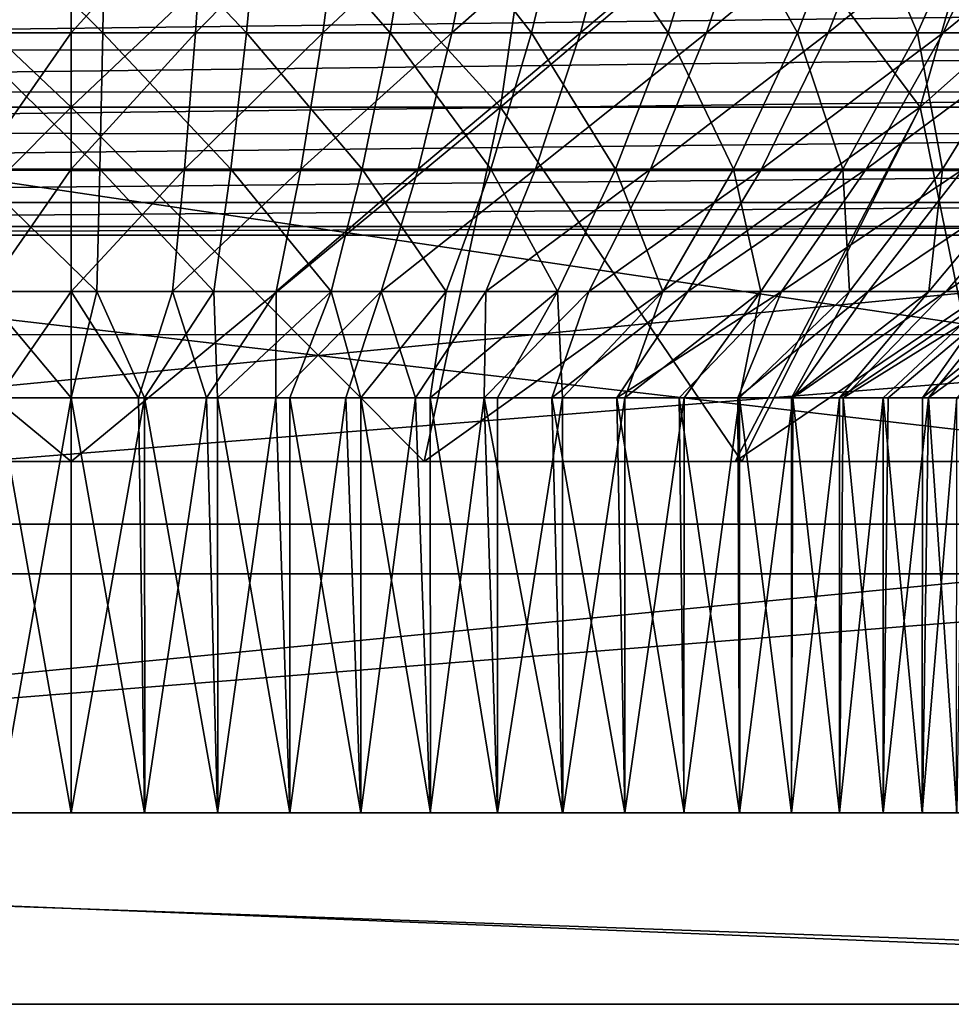
# Model space of a CAD drawing. Units: feet. Extents: x -17.4 to 17.4, y -6.5 to 2.4.
# Drawn here: x -15.2 to -14.9, y -2.1 to -1.8 of the extents above; entities that cross this region are included whole.
import ezdxf

# ---------------------------------------------------------------- set-up
doc = ezdxf.new("R2010")
doc.units = ezdxf.units.FT
doc.header["$MEASUREMENT"] = 0
doc.layers.get('0').update_dxf_attribs({"color": 255})
doc.layers.add('AFUWA-3-ARPM', color=4, linetype='Continuous')
doc.layers.add('AFUWA-P', color=2, linetype='Continuous')

# ---------------------------------------------------------------- blocks, each defined once
blk = doc.blocks.new('A$C79FE0801')
at = {"linetype": 'Continuous', "lineweight": 0}
for p, q in [((-19.02649, -0.41556), (-18.03833, -0.41556)), ((-19.02649, -0.41556), (-18.03833, -0.41556)), ((-19.02821, -0.60731), (-18.03661, -0.60731)), ((-19.02821, -0.60731), (-18.03661, -0.60731)), ((-17.74501, -0.67081), (-19.31981, -0.67081)), ((-17.74501, -0.67081), (-19.31981, -0.67081))]:
    blk.add_line(p, q, dxfattribs=at)

msp = doc.modelspace()

# ---------------------------------------------------------------- linework, layer by layer
at = {"layer": 'AFUWA-3-ARPM'}
for points in [[(-16.57854, -1.61904, 21.02878), (-13.80243, -2.03019, 21.02161), (-16.58666, -2.03019, 21.02161)], [(-13.80243, -2.03019, 21.02161), (-16.57854, -1.61904, 21.02878), (-13.81054, -1.61904, 21.02878)], [(-15.19454, -1.79591, 21.73637), (-15.33711, -1.79591, 21.75779), (-15.35977, -1.63968, 21.68409)], [(-15.19454, -1.79591, 21.73637), (-15.35977, -1.63968, 21.68409), (-15.19454, -1.63968, 21.65927)], [(-15.19454, -1.63968, 22.78395), (-15.35977, -1.63968, 22.75912), (-15.33711, -1.79591, 22.68543)], [(-15.33711, -1.79591, 22.68543), (-15.19454, -1.79591, 22.70685), (-15.19454, -1.63968, 22.78395)], [(-15.05198, -1.79591, 21.75779), (-15.19454, -1.79591, 21.73637), (-15.19454, -1.63968, 21.65927)], [(-15.19454, -1.63968, 21.65927), (-15.02932, -1.63968, 21.68409), (-15.05198, -1.79591, 21.75779)], [(-15.19454, -1.79591, 22.70685), (-15.05198, -1.79591, 22.68543), (-15.02932, -1.63968, 22.75912)], [(-15.19454, -1.79591, 22.70685), (-15.02932, -1.63968, 22.75912), (-15.19454, -1.63968, 22.78395)], [(-15.02932, -1.63968, 21.68409), (-14.91257, -1.79591, 21.82671), (-15.05198, -1.79591, 21.75779)], [(-15.05198, -1.79591, 22.68543), (-14.91257, -1.79591, 22.61651), (-14.86777, -1.63968, 22.67925)], [(-15.05198, -1.79591, 22.68543), (-14.86777, -1.63968, 22.67925), (-15.02932, -1.63968, 22.75912)], [(-15.02932, -1.63968, 21.68409), (-14.86777, -1.63968, 21.76396), (-14.91257, -1.79591, 21.82671)], [(-14.91257, -1.79591, 21.82671), (-14.86777, -1.63968, 21.76396), (-14.79964, -1.79591, 21.93963)], [(-14.7369, -1.63968, 22.54839), (-14.86777, -1.63968, 22.67925), (-14.91257, -1.79591, 22.61651)], [(-14.79964, -1.79591, 22.50358), (-14.7369, -1.63968, 22.54839), (-14.91257, -1.79591, 22.61651)], [(-13.80247, -2.03019, 21.13973), (-16.58026, -1.70814, 21.14536), (-16.58661, -2.03019, 21.13973)], [(-13.80247, -2.03019, 21.13973), (-13.80883, -1.70814, 21.14536), (-16.58026, -1.70814, 21.14536)], [(-15.18326, -1.7219, 21.72646), (-15.23384, -1.7219, 21.72789), (-15.18407, -1.77124, 21.76224)], [(-15.18407, -1.77124, 21.76224), (-15.23384, -1.7219, 21.72789), (-15.231, -1.77124, 21.76357)], [(-15.23202, -1.7219, 22.71547), (-15.19454, -1.7219, 22.71689), (-15.22932, -1.77124, 22.67978)], [(-15.19454, -1.77124, 22.68109), (-15.22932, -1.77124, 22.67978), (-15.19454, -1.7219, 22.71689)], [(-15.15326, -1.77124, 22.67923), (-15.19454, -1.77124, 22.68109), (-15.15004, -1.7219, 22.71488)], [(-15.19454, -1.7219, 22.71689), (-15.15004, -1.7219, 22.71488), (-15.19454, -1.77124, 22.68109)], [(-15.13634, -1.77124, 21.76582), (-15.18326, -1.7219, 21.72646), (-15.18407, -1.77124, 21.76224)], [(-15.18326, -1.7219, 21.72646), (-15.13634, -1.77124, 21.76582), (-15.13181, -1.7219, 21.73032)], [(-15.15326, -1.77124, 22.67923), (-15.10442, -1.7219, 22.70862), (-15.11094, -1.77124, 22.67342)], [(-15.15326, -1.77124, 22.67923), (-15.15004, -1.7219, 22.71488), (-15.10442, -1.7219, 22.70862)], [(-15.08859, -1.77124, 21.7745), (-15.13181, -1.7219, 21.73032), (-15.13634, -1.77124, 21.76582)], [(-15.08034, -1.7219, 21.73967), (-15.13181, -1.7219, 21.73032), (-15.08859, -1.77124, 21.7745)], [(-15.11094, -1.77124, 22.67342), (-15.05826, -1.7219, 22.69777), (-15.06811, -1.77124, 22.66336)], [(-15.10442, -1.7219, 22.70862), (-15.05826, -1.7219, 22.69777), (-15.11094, -1.77124, 22.67342)], [(-15.08859, -1.77124, 21.7745), (-15.04163, -1.77124, 21.78831), (-15.08034, -1.7219, 21.73967)], [(-15.08034, -1.7219, 21.73967), (-15.04163, -1.77124, 21.78831), (-15.02972, -1.7219, 21.75455)], [(-15.05826, -1.7219, 22.69777), (-15.01223, -1.7219, 22.68211), (-15.06811, -1.77124, 22.66336)], [(-15.06811, -1.77124, 22.66336), (-15.01223, -1.7219, 22.68211), (-15.02541, -1.77124, 22.64883)], [(-14.99628, -1.77124, 21.80709), (-15.02972, -1.7219, 21.75455), (-15.04163, -1.77124, 21.78831)], [(-15.02972, -1.7219, 21.75455), (-14.99628, -1.77124, 21.80709), (-14.98084, -1.7219, 21.7748)], [(-14.96706, -1.7219, 22.66155), (-15.02541, -1.77124, 22.64883), (-15.01223, -1.7219, 22.68211)], [(-15.02541, -1.77124, 22.64883), (-14.96706, -1.7219, 22.66155), (-14.98351, -1.77124, 22.62976)], [(-14.95331, -1.77124, 21.83054), (-14.98084, -1.7219, 21.7748), (-14.99628, -1.77124, 21.80709)], [(-14.92352, -1.7219, 22.63615), (-14.98351, -1.77124, 22.62976), (-14.96706, -1.7219, 22.66155)], [(-14.98351, -1.77124, 22.62976), (-14.92352, -1.7219, 22.63615), (-14.94311, -1.77124, 22.60619)], [(-14.98084, -1.7219, 21.7748), (-14.95331, -1.77124, 21.83054), (-14.93452, -1.7219, 21.80007)], [(-14.91341, -1.77124, 21.85816), (-14.93452, -1.7219, 21.80007), (-14.95331, -1.77124, 21.83054)], [(-14.92352, -1.7219, 22.63615), (-14.88237, -1.7219, 22.60612), (-14.94311, -1.77124, 22.60619)], [(-14.94311, -1.77124, 22.60619), (-14.88237, -1.7219, 22.60612), (-14.90493, -1.77124, 22.57833)], [(-14.93452, -1.7219, 21.80007), (-14.91341, -1.77124, 21.85816), (-14.89151, -1.7219, 21.82985)], [(-14.87713, -1.77124, 21.88938), (-14.89151, -1.7219, 21.82985), (-14.91341, -1.77124, 21.85816)], [(-14.84433, -1.7219, 22.57182), (-14.90493, -1.77124, 22.57833), (-14.88237, -1.7219, 22.60612)], [(-14.90493, -1.77124, 22.57833), (-14.84433, -1.7219, 22.57182), (-14.86964, -1.77124, 22.54651)], [(-15.7753, -1.77692, 23.77397), (-14.60494, -1.76252, 23.7626), (-15.78415, -1.76252, 23.7626)], [(-14.60494, -1.76252, 23.7626), (-15.7753, -1.77692, 23.77397), (-14.61381, -1.77696, 23.774)], [(-15.231, -1.77124, 21.76357), (-15.185, -1.81652, 21.8028), (-15.18407, -1.77124, 21.76224)], [(-15.231, -1.77124, 21.76357), (-15.22778, -1.81652, 21.80402), (-15.185, -1.81652, 21.8028)], [(-15.19454, -1.77124, 22.68109), (-15.22624, -1.81652, 22.63932), (-15.22932, -1.77124, 22.67978)], [(-15.19454, -1.77124, 22.68109), (-15.19454, -1.81652, 22.64052), (-15.22624, -1.81652, 22.63932)], [(-15.15326, -1.77124, 22.67923), (-15.19454, -1.81652, 22.64052), (-15.19454, -1.77124, 22.68109)], [(-15.15326, -1.77124, 22.67923), (-15.1569, -1.81652, 22.63882), (-15.19454, -1.81652, 22.64052)], [(-15.14149, -1.81652, 21.80607), (-15.18407, -1.77124, 21.76224), (-15.185, -1.81652, 21.8028)], [(-15.18407, -1.77124, 21.76224), (-15.14149, -1.81652, 21.80607), (-15.13634, -1.77124, 21.76582)], [(-15.1569, -1.81652, 22.63882), (-15.11094, -1.77124, 22.67342), (-15.11832, -1.81652, 22.63352)], [(-15.15326, -1.77124, 22.67923), (-15.11094, -1.77124, 22.67342), (-15.1569, -1.81652, 22.63882)], [(-15.09795, -1.81652, 21.81398), (-15.13634, -1.77124, 21.76582), (-15.14149, -1.81652, 21.80607)], [(-15.13634, -1.77124, 21.76582), (-15.09795, -1.81652, 21.81398), (-15.08859, -1.77124, 21.7745)], [(-15.11832, -1.81652, 22.63352), (-15.06811, -1.77124, 22.66336), (-15.07928, -1.81652, 22.62435)], [(-15.11094, -1.77124, 22.67342), (-15.06811, -1.77124, 22.66336), (-15.11832, -1.81652, 22.63352)], [(-15.05514, -1.81652, 21.82657), (-15.08859, -1.77124, 21.7745), (-15.09795, -1.81652, 21.81398)], [(-15.08859, -1.77124, 21.7745), (-15.05514, -1.81652, 21.82657), (-15.04163, -1.77124, 21.78831)], [(-15.02541, -1.77124, 22.64883), (-15.07928, -1.81652, 22.62435), (-15.06811, -1.77124, 22.66336)], [(-15.02541, -1.77124, 22.64883), (-15.04035, -1.81652, 22.6111), (-15.07928, -1.81652, 22.62435)], [(-15.01379, -1.81652, 21.8437), (-15.04163, -1.77124, 21.78831), (-15.05514, -1.81652, 21.82657)], [(-15.04163, -1.77124, 21.78831), (-15.01379, -1.81652, 21.8437), (-14.99628, -1.77124, 21.80709)], [(-14.98351, -1.77124, 22.62976), (-15.04035, -1.81652, 22.6111), (-15.02541, -1.77124, 22.64883)], [(-15.04035, -1.81652, 22.6111), (-14.98351, -1.77124, 22.62976), (-15.00214, -1.81652, 22.59372)], [(-14.99628, -1.77124, 21.80709), (-15.01379, -1.81652, 21.8437), (-14.97461, -1.81652, 21.86507)], [(-14.94311, -1.77124, 22.60619), (-15.00214, -1.81652, 22.59372), (-14.98351, -1.77124, 22.62976)], [(-15.00214, -1.81652, 22.59372), (-14.94311, -1.77124, 22.60619), (-14.96531, -1.81652, 22.57223)], [(-14.99628, -1.77124, 21.80709), (-14.97461, -1.81652, 21.86507), (-14.95331, -1.77124, 21.83054)], [(-14.93823, -1.81652, 21.89026), (-14.95331, -1.77124, 21.83054), (-14.97461, -1.81652, 21.86507)], [(-14.90493, -1.77124, 22.57833), (-14.96531, -1.81652, 22.57223), (-14.94311, -1.77124, 22.60619)], [(-14.90493, -1.77124, 22.57833), (-14.93051, -1.81652, 22.54683), (-14.96531, -1.81652, 22.57223)], [(-14.95331, -1.77124, 21.83054), (-14.93823, -1.81652, 21.89026), (-14.91341, -1.77124, 21.85816)], [(-14.90516, -1.81652, 21.91872), (-14.91341, -1.77124, 21.85816), (-14.93823, -1.81652, 21.89026)], [(-14.86964, -1.77124, 22.54651), (-14.93051, -1.81652, 22.54683), (-14.90493, -1.77124, 22.57833)], [(-14.93051, -1.81652, 22.54683), (-14.86964, -1.77124, 22.54651), (-14.89833, -1.81652, 22.51782)], [(-14.91341, -1.77124, 21.85816), (-14.90516, -1.81652, 21.91872), (-14.87713, -1.77124, 21.88938)], [(-14.87576, -1.81652, 21.94983), (-14.87713, -1.77124, 21.88938), (-14.90516, -1.81652, 21.91872)], [(-14.61381, -1.77696, 23.774), (-15.7753, -1.77692, 23.77397), (-15.76519, -1.79087, 23.78415)], [(-14.61381, -1.77696, 23.774), (-15.76519, -1.79087, 23.78415), (-14.624, -1.79098, 23.78424)], [(-15.76519, -1.79087, 23.78415), (-15.75336, -1.80455, 23.79342), (-14.624, -1.79098, 23.78424)], [(-14.63591, -1.80473, 23.79354), (-14.624, -1.79098, 23.78424), (-15.75336, -1.80455, 23.79342)], [(-15.31183, -1.91358, 21.86298), (-15.33711, -1.79591, 21.75779), (-15.19454, -1.91358, 21.84425)], [(-15.33711, -1.79591, 21.75779), (-15.19454, -1.79591, 21.73637), (-15.19454, -1.91358, 21.84425)], [(-15.33711, -1.79591, 22.68543), (-15.31183, -1.91358, 22.58024), (-15.19454, -1.79591, 22.70685)], [(-15.31183, -1.91358, 22.58024), (-15.19454, -1.91358, 22.59897), (-15.19454, -1.79591, 22.70685)], [(-15.05198, -1.79591, 21.75779), (-15.07726, -1.91358, 21.86298), (-15.19454, -1.79591, 21.73637)], [(-15.07726, -1.91358, 21.86298), (-15.19454, -1.91358, 21.84425), (-15.19454, -1.79591, 21.73637)], [(-15.05198, -1.79591, 22.68543), (-15.19454, -1.91358, 22.59897), (-15.07726, -1.91358, 22.58024)], [(-15.05198, -1.79591, 22.68543), (-15.19454, -1.79591, 22.70685), (-15.19454, -1.91358, 22.59897)], [(-15.07726, -1.91358, 21.86298), (-15.05198, -1.79591, 21.75779), (-14.9718, -1.91358, 21.91718)], [(-14.97404, -1.91358, 22.52753), (-14.91257, -1.79591, 22.61651), (-15.07726, -1.91358, 22.58024)], [(-15.05198, -1.79591, 22.68543), (-15.07726, -1.91358, 22.58024), (-14.91257, -1.79591, 22.61651)], [(-14.9718, -1.91358, 21.91718), (-15.05198, -1.79591, 21.75779), (-14.91257, -1.79591, 21.82671)], [(-14.79964, -1.79591, 22.50358), (-14.97404, -1.91358, 22.52753), (-14.89011, -1.91358, 22.44435)], [(-14.97404, -1.91358, 22.52753), (-14.79964, -1.79591, 22.50358), (-14.91257, -1.79591, 22.61651)], [(-14.9718, -1.91358, 21.91718), (-14.91257, -1.79591, 21.82671), (-14.88862, -1.91358, 22.00111)], [(-14.79964, -1.79591, 21.93963), (-14.88862, -1.91358, 22.00111), (-14.91257, -1.79591, 21.82671)], [(-14.63591, -1.80473, 23.79354), (-15.75336, -1.80455, 23.79342), (-15.74027, -1.81686, 23.80117)], [(-14.63591, -1.80473, 23.79354), (-15.74027, -1.81686, 23.80117), (-14.649, -1.81701, 23.80126)], [(-14.649, -1.81701, 23.80126), (-15.74027, -1.81686, 23.80117), (-15.72526, -1.82755, 23.80749)], [(-14.66394, -1.82762, 23.80752), (-14.649, -1.81701, 23.80126), (-15.72526, -1.82755, 23.80749)], [(-15.22424, -1.85707, 21.84852), (-15.18601, -1.85707, 21.84743), (-15.22778, -1.81652, 21.80402)], [(-15.185, -1.81652, 21.8028), (-15.22778, -1.81652, 21.80402), (-15.18601, -1.85707, 21.84743)], [(-15.22624, -1.81652, 22.63932), (-15.19454, -1.81652, 22.64052), (-15.22287, -1.85707, 22.5948)], [(-15.19454, -1.81652, 22.64052), (-15.19454, -1.85707, 22.59588), (-15.22287, -1.85707, 22.5948)], [(-15.19454, -1.81652, 22.64052), (-15.1569, -1.81652, 22.63882), (-15.19454, -1.85707, 22.59588)], [(-15.19454, -1.85707, 22.59588), (-15.1569, -1.81652, 22.63882), (-15.16091, -1.85707, 22.59436)], [(-15.14714, -1.85707, 21.85035), (-15.185, -1.81652, 21.8028), (-15.18601, -1.85707, 21.84743)], [(-15.185, -1.81652, 21.8028), (-15.14714, -1.85707, 21.85035), (-15.14149, -1.81652, 21.80607)], [(-15.16091, -1.85707, 22.59436), (-15.1569, -1.81652, 22.63882), (-15.11832, -1.81652, 22.63352)], [(-15.11832, -1.81652, 22.63352), (-15.12644, -1.85707, 22.58963), (-15.16091, -1.85707, 22.59436)], [(-15.14149, -1.81652, 21.80607), (-15.14714, -1.85707, 21.85035), (-15.10824, -1.85707, 21.85742)], [(-15.14149, -1.81652, 21.80607), (-15.10824, -1.85707, 21.85742), (-15.09795, -1.81652, 21.81398)], [(-15.12644, -1.85707, 22.58963), (-15.07928, -1.81652, 22.62435), (-15.09156, -1.85707, 22.58143)], [(-15.07928, -1.81652, 22.62435), (-15.12644, -1.85707, 22.58963), (-15.11832, -1.81652, 22.63352)], [(-15.06999, -1.85707, 21.86867), (-15.09795, -1.81652, 21.81398), (-15.10824, -1.85707, 21.85742)], [(-15.09795, -1.81652, 21.81398), (-15.06999, -1.85707, 21.86867), (-15.05514, -1.81652, 21.82657)], [(-15.04035, -1.81652, 22.6111), (-15.05678, -1.85707, 22.5696), (-15.09156, -1.85707, 22.58143)], [(-15.04035, -1.81652, 22.6111), (-15.09156, -1.85707, 22.58143), (-15.07928, -1.81652, 22.62435)], [(-15.03305, -1.85707, 21.88397), (-15.05514, -1.81652, 21.82657), (-15.06999, -1.85707, 21.86867)], [(-15.05678, -1.85707, 22.5696), (-15.00214, -1.81652, 22.59372), (-15.02264, -1.85707, 22.55406)], [(-15.00214, -1.81652, 22.59372), (-15.05678, -1.85707, 22.5696), (-15.04035, -1.81652, 22.6111)], [(-15.05514, -1.81652, 21.82657), (-15.03305, -1.85707, 21.88397), (-15.01379, -1.81652, 21.8437)], [(-14.99805, -1.85707, 21.90306), (-15.01379, -1.81652, 21.8437), (-15.03305, -1.85707, 21.88397)], [(-15.02264, -1.85707, 22.55406), (-14.96531, -1.81652, 22.57223), (-14.98974, -1.85707, 22.53487)], [(-14.96531, -1.81652, 22.57223), (-15.02264, -1.85707, 22.55406), (-15.00214, -1.81652, 22.59372)], [(-14.97461, -1.81652, 21.86507), (-15.01379, -1.81652, 21.8437), (-14.99805, -1.85707, 21.90306)], [(-14.96555, -1.85707, 21.92557), (-14.97461, -1.81652, 21.86507), (-14.99805, -1.85707, 21.90306)], [(-14.93051, -1.81652, 22.54683), (-14.95864, -1.85707, 22.51217), (-14.98974, -1.85707, 22.53487)], [(-14.96531, -1.81652, 22.57223), (-14.93051, -1.81652, 22.54683), (-14.98974, -1.85707, 22.53487)], [(-14.97461, -1.81652, 21.86507), (-14.96555, -1.85707, 21.92557), (-14.93823, -1.81652, 21.89026)], [(-14.93823, -1.81652, 21.89026), (-14.96555, -1.85707, 21.92557), (-14.936, -1.85707, 21.95099)], [(-14.95864, -1.85707, 22.51217), (-14.89833, -1.81652, 22.51782), (-14.9299, -1.85707, 22.48626)], [(-14.89833, -1.81652, 22.51782), (-14.95864, -1.85707, 22.51217), (-14.93051, -1.81652, 22.54683)], [(-14.90516, -1.81652, 21.91872), (-14.93823, -1.81652, 21.89026), (-14.936, -1.85707, 21.95099)], [(-14.90973, -1.85707, 21.97879), (-14.90516, -1.81652, 21.91872), (-14.936, -1.85707, 21.95099)], [(-14.9299, -1.85707, 22.48626), (-14.86932, -1.81652, 22.48565), (-14.90398, -1.85707, 22.45751)], [(-14.86932, -1.81652, 22.48565), (-14.9299, -1.85707, 22.48626), (-14.89833, -1.81652, 22.51782)], [(-14.88696, -1.85707, 22.00836), (-14.87576, -1.81652, 21.94983), (-14.90973, -1.85707, 21.97879)], [(-14.90516, -1.81652, 21.91872), (-14.90973, -1.85707, 21.97879), (-14.87576, -1.81652, 21.94983)], [(-14.84392, -1.81652, 22.45084), (-14.88128, -1.85707, 22.42641), (-14.90398, -1.85707, 22.45751)], [(-14.86932, -1.81652, 22.48565), (-14.84392, -1.81652, 22.45084), (-14.90398, -1.85707, 22.45751)], [(-15.72526, -1.82755, 23.80749), (-15.7074, -1.83555, 23.81198), (-14.66394, -1.82762, 23.80752)], [(-15.7074, -1.83555, 23.81198), (-14.68175, -1.83557, 23.81199), (-14.66394, -1.82762, 23.80752)], [(-14.68175, -1.83557, 23.81199), (-15.7074, -1.83555, 23.81198), (-15.68862, -1.83844, 23.81354)], [(-15.68862, -1.83844, 23.81354), (-14.70047, -1.83844, 23.81354), (-14.68175, -1.83557, 23.81199)], [(-15.68862, -1.83844, 23.81354), (-15.68948, -1.93431, 23.81521), (-14.70047, -1.83844, 23.81354)], [(-15.68948, -1.93431, 23.81521), (-14.6996, -1.93431, 23.81521), (-14.70047, -1.83844, 23.81354)], [(-15.22424, -1.85707, 21.84852), (-15.19454, -1.89243, 21.89523), (-15.18601, -1.85707, 21.84743)], [(-15.19454, -1.89243, 21.89523), (-15.22424, -1.85707, 21.84852), (-15.21897, -1.89243, 21.89615)], [(-15.21896, -1.89243, 22.54706), (-15.22287, -1.85707, 22.5948), (-15.19454, -1.85707, 22.59588)], [(-15.19454, -1.89243, 22.54799), (-15.21896, -1.89243, 22.54706), (-15.19454, -1.85707, 22.59588)], [(-15.17018, -1.89243, 21.89614), (-15.18601, -1.85707, 21.84743), (-15.19454, -1.89243, 21.89523)], [(-15.19454, -1.89243, 22.54799), (-15.19454, -1.85707, 22.59588), (-15.17223, -1.89243, 22.54726)], [(-15.16091, -1.85707, 22.59436), (-15.17223, -1.89243, 22.54726), (-15.19454, -1.85707, 22.59588)], [(-15.17018, -1.89243, 21.89614), (-15.14714, -1.85707, 21.85035), (-15.18601, -1.85707, 21.84743)], [(-15.17223, -1.89243, 22.54726), (-15.16091, -1.85707, 22.59436), (-15.14956, -1.89243, 22.54485)], [(-15.14592, -1.89243, 21.89887), (-15.14714, -1.85707, 21.85035), (-15.17018, -1.89243, 21.89614)], [(-15.16091, -1.85707, 22.59436), (-15.12644, -1.85707, 22.58963), (-15.14956, -1.89243, 22.54485)], [(-15.14956, -1.89243, 22.54485), (-15.12644, -1.85707, 22.58963), (-15.12654, -1.89243, 22.54078)], [(-15.14592, -1.89243, 21.89887), (-15.10824, -1.85707, 21.85742), (-15.14714, -1.85707, 21.85035)], [(-15.14592, -1.89243, 21.89887), (-15.12191, -1.89243, 21.9034), (-15.10824, -1.85707, 21.85742)], [(-15.12654, -1.89243, 22.54078), (-15.09156, -1.85707, 22.58143), (-15.10334, -1.89243, 22.53495)], [(-15.12654, -1.89243, 22.54078), (-15.12644, -1.85707, 22.58963), (-15.09156, -1.85707, 22.58143)], [(-15.09836, -1.89243, 21.90971), (-15.10824, -1.85707, 21.85742), (-15.12191, -1.89243, 21.9034)], [(-15.09836, -1.89243, 21.90971), (-15.06999, -1.85707, 21.86867), (-15.10824, -1.85707, 21.85742)], [(-15.0802, -1.89243, 22.52727), (-15.10334, -1.89243, 22.53495), (-15.09156, -1.85707, 22.58143)], [(-15.0753, -1.89243, 21.91777), (-15.06999, -1.85707, 21.86867), (-15.09836, -1.89243, 21.90971)], [(-15.0802, -1.89243, 22.52727), (-15.09156, -1.85707, 22.58143), (-15.05678, -1.85707, 22.5696)], [(-15.0802, -1.89243, 22.52727), (-15.05678, -1.85707, 22.5696), (-15.05736, -1.89243, 22.51772)], [(-15.0529, -1.89243, 21.92755), (-15.03305, -1.85707, 21.88397), (-15.0753, -1.89243, 21.91777)], [(-15.03305, -1.85707, 21.88397), (-15.06999, -1.85707, 21.86867), (-15.0753, -1.89243, 21.91777)], [(-15.05736, -1.89243, 22.51772), (-15.02264, -1.85707, 22.55406), (-15.03493, -1.89243, 22.50629)], [(-15.05736, -1.89243, 22.51772), (-15.05678, -1.85707, 22.5696), (-15.02264, -1.85707, 22.55406)], [(-15.03135, -1.89243, 21.93895), (-15.03305, -1.85707, 21.88397), (-15.0529, -1.89243, 21.92755)], [(-15.03493, -1.89243, 22.50629), (-14.98974, -1.85707, 22.53487), (-15.01337, -1.89243, 22.49305)], [(-15.03493, -1.89243, 22.50629), (-15.02264, -1.85707, 22.55406), (-14.98974, -1.85707, 22.53487)], [(-15.03305, -1.85707, 21.88397), (-15.03135, -1.89243, 21.93895), (-14.99805, -1.85707, 21.90306)], [(-15.01067, -1.89243, 21.95195), (-14.99805, -1.85707, 21.90306), (-15.03135, -1.89243, 21.93895)], [(-14.95864, -1.85707, 22.51217), (-15.01337, -1.89243, 22.49305), (-14.98974, -1.85707, 22.53487)], [(-15.01337, -1.89243, 22.49305), (-14.95864, -1.85707, 22.51217), (-14.99261, -1.89243, 22.47801)], [(-14.99101, -1.89243, 21.96645), (-14.96555, -1.85707, 21.92557), (-15.01067, -1.89243, 21.95195)], [(-15.01067, -1.89243, 21.95195), (-14.96555, -1.85707, 21.92557), (-14.99805, -1.85707, 21.90306)], [(-14.99261, -1.89243, 22.47801), (-14.95864, -1.85707, 22.51217), (-14.9731, -1.89243, 22.46135)], [(-14.97253, -1.89243, 21.98234), (-14.96555, -1.85707, 21.92557), (-14.99101, -1.89243, 21.96645)], [(-14.9731, -1.89243, 22.46135), (-14.9299, -1.85707, 22.48626), (-14.95488, -1.89243, 22.44315)], [(-14.9731, -1.89243, 22.46135), (-14.95864, -1.85707, 22.51217), (-14.9299, -1.85707, 22.48626)], [(-14.96555, -1.85707, 21.92557), (-14.97253, -1.89243, 21.98234), (-14.936, -1.85707, 21.95099)], [(-14.95526, -1.89243, 21.9996), (-14.936, -1.85707, 21.95099), (-14.97253, -1.89243, 21.98234)], [(-14.93932, -1.89243, 22.01812), (-14.90973, -1.85707, 21.97879), (-14.95526, -1.89243, 21.9996)], [(-14.95526, -1.89243, 21.9996), (-14.90973, -1.85707, 21.97879), (-14.936, -1.85707, 21.95099)], [(-14.95488, -1.89243, 22.44315), (-14.90398, -1.85707, 22.45751), (-14.93819, -1.89243, 22.4236)], [(-14.95488, -1.89243, 22.44315), (-14.9299, -1.85707, 22.48626), (-14.90398, -1.85707, 22.45751)], [(-14.92484, -1.89243, 22.03774), (-14.88696, -1.85707, 22.00836), (-14.93932, -1.89243, 22.01812)], [(-14.88696, -1.85707, 22.00836), (-14.90973, -1.85707, 21.97879), (-14.93932, -1.89243, 22.01812)], [(-14.88128, -1.85707, 22.42641), (-14.93819, -1.89243, 22.4236), (-14.90398, -1.85707, 22.45751)], [(-14.93819, -1.89243, 22.4236), (-14.88128, -1.85707, 22.42641), (-14.92316, -1.89243, 22.40293)], [(-14.91185, -1.89243, 22.05841), (-14.88696, -1.85707, 22.00836), (-14.92484, -1.89243, 22.03774)], [(-14.92316, -1.89243, 22.40293), (-14.88128, -1.85707, 22.42641), (-14.90986, -1.89243, 22.38122)], [(-14.88696, -1.85707, 22.00836), (-14.91185, -1.89243, 22.05841), (-14.86777, -1.85707, 22.03913)], [(-14.90044, -1.89243, 22.08002), (-14.86777, -1.85707, 22.03913), (-14.91185, -1.89243, 22.05841)], [(-14.88128, -1.85707, 22.42641), (-14.86209, -1.85707, 22.39351), (-14.90986, -1.89243, 22.38122)], [(-14.90986, -1.89243, 22.38122), (-14.86209, -1.85707, 22.39351), (-14.89844, -1.89243, 22.35893)], [(-14.70019, -1.87139, 23.69598), (-15.68961, -1.95079, 23.69737), (-15.6889, -1.87139, 23.69598)], [(-14.70019, -1.87139, 23.69598), (-14.69948, -1.95079, 23.69737), (-15.68961, -1.95079, 23.69737)], [(-15.21897, -1.89243, 21.89615), (-15.21891, -2.03019, 21.89614), (-15.19454, -1.89243, 21.89523)], [(-15.21896, -1.89243, 22.54706), (-15.19454, -2.03019, 22.54799), (-15.21897, -2.03019, 22.54706)], [(-15.19454, -1.89243, 22.54799), (-15.19454, -2.03019, 22.54799), (-15.21896, -1.89243, 22.54706)], [(-15.19454, -2.03019, 21.89523), (-15.19454, -1.89243, 21.89523), (-15.21891, -2.03019, 21.89614)], [(-15.17018, -1.89243, 21.89614), (-15.19454, -2.03019, 21.89523), (-15.17012, -2.03019, 21.89615)], [(-15.19454, -1.89243, 21.89523), (-15.19454, -2.03019, 21.89523), (-15.17018, -1.89243, 21.89614)], [(-15.17018, -2.03019, 22.54707), (-15.19454, -2.03019, 22.54799), (-15.19454, -1.89243, 22.54799)], [(-15.17223, -1.89243, 22.54726), (-15.17018, -2.03019, 22.54707), (-15.19454, -1.89243, 22.54799)], [(-15.17223, -1.89243, 22.54726), (-15.14956, -1.89243, 22.54485), (-15.17018, -2.03019, 22.54707)], [(-15.17018, -1.89243, 21.89614), (-15.17012, -2.03019, 21.89615), (-15.14585, -2.03019, 21.8989)], [(-15.17018, -1.89243, 21.89614), (-15.14585, -2.03019, 21.8989), (-15.14592, -1.89243, 21.89887)], [(-15.17018, -2.03019, 22.54707), (-15.14956, -1.89243, 22.54485), (-15.14592, -2.03019, 22.54434)], [(-15.12654, -1.89243, 22.54078), (-15.14592, -2.03019, 22.54434), (-15.14956, -1.89243, 22.54485)], [(-15.12189, -2.03019, 21.90344), (-15.12191, -1.89243, 21.9034), (-15.14592, -1.89243, 21.89887)], [(-15.14592, -1.89243, 21.89887), (-15.14585, -2.03019, 21.8989), (-15.12189, -2.03019, 21.90344)], [(-15.12654, -1.89243, 22.54078), (-15.12191, -2.03019, 22.53981), (-15.14592, -2.03019, 22.54434)], [(-15.12191, -2.03019, 22.53981), (-15.12654, -1.89243, 22.54078), (-15.10334, -1.89243, 22.53495)], [(-15.0983, -2.03019, 21.90978), (-15.09836, -1.89243, 21.90971), (-15.12191, -1.89243, 21.9034)], [(-15.12191, -1.89243, 21.9034), (-15.12189, -2.03019, 21.90344), (-15.0983, -2.03019, 21.90978)], [(-15.09836, -2.03019, 22.5335), (-15.12191, -2.03019, 22.53981), (-15.10334, -1.89243, 22.53495)], [(-15.10334, -1.89243, 22.53495), (-15.0802, -1.89243, 22.52727), (-15.09836, -2.03019, 22.5335)], [(-15.07526, -2.03019, 21.91785), (-15.09836, -1.89243, 21.90971), (-15.0983, -2.03019, 21.90978)], [(-15.0753, -1.89243, 21.91777), (-15.09836, -1.89243, 21.90971), (-15.07526, -2.03019, 21.91785)], [(-15.09836, -2.03019, 22.5335), (-15.0802, -1.89243, 22.52727), (-15.0753, -2.03019, 22.52544)], [(-15.05736, -1.89243, 22.51772), (-15.0753, -2.03019, 22.52544), (-15.0802, -1.89243, 22.52727)], [(-15.07526, -2.03019, 21.91785), (-15.05291, -2.03019, 21.9276), (-15.0753, -1.89243, 21.91777)], [(-15.0529, -1.89243, 21.92755), (-15.0753, -1.89243, 21.91777), (-15.05291, -2.03019, 21.9276)], [(-15.05736, -1.89243, 22.51772), (-15.0529, -2.03019, 22.51567), (-15.0753, -2.03019, 22.52544)], [(-15.03135, -2.03019, 22.50426), (-15.0529, -2.03019, 22.51567), (-15.05736, -1.89243, 22.51772)], [(-15.03493, -1.89243, 22.50629), (-15.03135, -2.03019, 22.50426), (-15.05736, -1.89243, 22.51772)], [(-15.05291, -2.03019, 21.9276), (-15.03135, -1.89243, 21.93895), (-15.0529, -1.89243, 21.92755)], [(-15.03131, -2.03019, 21.939), (-15.03135, -1.89243, 21.93895), (-15.05291, -2.03019, 21.9276)], [(-15.03135, -2.03019, 22.50426), (-15.03493, -1.89243, 22.50629), (-15.01067, -2.03019, 22.49127)], [(-15.01067, -2.03019, 22.49127), (-15.03493, -1.89243, 22.50629), (-15.01337, -1.89243, 22.49305)], [(-15.03135, -1.89243, 21.93895), (-15.03131, -2.03019, 21.939), (-15.01067, -1.89243, 21.95195)], [(-15.01067, -1.89243, 21.95195), (-15.03131, -2.03019, 21.939), (-15.01064, -2.03019, 21.95199)], [(-15.01337, -1.89243, 22.49305), (-14.99101, -2.03019, 22.47677), (-15.01067, -2.03019, 22.49127)], [(-15.01337, -1.89243, 22.49305), (-14.99261, -1.89243, 22.47801), (-14.99101, -2.03019, 22.47677)], [(-15.01064, -2.03019, 21.95199), (-14.99101, -1.89243, 21.96645), (-15.01067, -1.89243, 21.95195)], [(-15.01064, -2.03019, 21.95199), (-14.99102, -2.03019, 21.96647), (-14.99101, -1.89243, 21.96645)], [(-14.97253, -2.03019, 22.46087), (-14.99101, -2.03019, 22.47677), (-14.99261, -1.89243, 22.47801)], [(-14.9731, -1.89243, 22.46135), (-14.97253, -2.03019, 22.46087), (-14.99261, -1.89243, 22.47801)], [(-14.97253, -1.89243, 21.98234), (-14.99102, -2.03019, 21.96647), (-14.97251, -2.03019, 21.98242)], [(-14.97253, -1.89243, 21.98234), (-14.99101, -1.89243, 21.96645), (-14.99102, -2.03019, 21.96647)], [(-14.9731, -1.89243, 22.46135), (-14.95488, -1.89243, 22.44315), (-14.97253, -2.03019, 22.46087)], [(-14.95526, -2.03019, 21.99969), (-14.95526, -1.89243, 21.9996), (-14.97253, -1.89243, 21.98234)], [(-14.95526, -2.03019, 21.99969), (-14.97253, -1.89243, 21.98234), (-14.97251, -2.03019, 21.98242)], [(-14.97253, -2.03019, 22.46087), (-14.95488, -1.89243, 22.44315), (-14.95526, -2.03019, 22.44361)], [(-14.93936, -2.03019, 22.01817), (-14.93932, -1.89243, 22.01812), (-14.95526, -2.03019, 21.99969)], [(-14.95526, -1.89243, 21.9996), (-14.95526, -2.03019, 21.99969), (-14.93932, -1.89243, 22.01812)], [(-14.95488, -1.89243, 22.44315), (-14.93932, -2.03019, 22.42509), (-14.95526, -2.03019, 22.44361)], [(-14.95488, -1.89243, 22.44315), (-14.93819, -1.89243, 22.4236), (-14.93932, -2.03019, 22.42509)], [(-14.92484, -1.89243, 22.03774), (-14.93936, -2.03019, 22.01817), (-14.92486, -2.03019, 22.03783)], [(-14.93936, -2.03019, 22.01817), (-14.92484, -1.89243, 22.03774), (-14.93932, -1.89243, 22.01812)], [(-14.92484, -2.03019, 22.40547), (-14.93932, -2.03019, 22.42509), (-14.93819, -1.89243, 22.4236)], [(-14.92316, -1.89243, 22.40293), (-14.92484, -2.03019, 22.40547), (-14.93819, -1.89243, 22.4236)], [(-14.92484, -1.89243, 22.03774), (-14.92486, -2.03019, 22.03783), (-14.91188, -2.03019, 22.0585)], [(-14.91188, -2.03019, 22.0585), (-14.91185, -1.89243, 22.05841), (-14.92484, -1.89243, 22.03774)], [(-14.92316, -1.89243, 22.40293), (-14.90986, -1.89243, 22.38122), (-14.92484, -2.03019, 22.40547)], [(-14.92484, -2.03019, 22.40547), (-14.90986, -1.89243, 22.38122), (-14.91185, -2.03019, 22.3848)], [(-14.90049, -2.03019, 22.08005), (-14.90044, -1.89243, 22.08002), (-14.91188, -2.03019, 22.0585)], [(-14.91185, -1.89243, 22.05841), (-14.91188, -2.03019, 22.0585), (-14.90044, -1.89243, 22.08002)], [(-14.90986, -1.89243, 22.38122), (-14.90044, -2.03019, 22.3632), (-14.91185, -2.03019, 22.3848)], [(-14.90986, -1.89243, 22.38122), (-14.89844, -1.89243, 22.35893), (-14.90044, -2.03019, 22.3632)], [(-15.07726, -1.91358, 22.58024), (-15.19454, -1.91358, 22.59897), (-15.57191, -1.91358, 22.22161)], [(-15.57191, -1.91358, 22.22161), (-15.55317, -1.91358, 22.10432), (-15.07726, -1.91358, 22.58024)], [(-15.19454, -1.91358, 22.59897), (-15.50047, -1.91358, 22.44211), (-15.57191, -1.91358, 22.22161)], [(-15.55317, -1.91358, 22.10432), (-15.49898, -1.91358, 21.99887), (-14.97404, -1.91358, 22.52753)], [(-15.07726, -1.91358, 22.58024), (-15.55317, -1.91358, 22.10432), (-14.97404, -1.91358, 22.52753)], [(-15.19454, -1.91358, 22.59897), (-15.31183, -1.91358, 22.58024), (-15.50047, -1.91358, 22.44211)], [(-15.41505, -1.91358, 21.91568), (-14.97404, -1.91358, 22.52753), (-15.49898, -1.91358, 21.99887)], [(-15.41505, -1.91358, 21.91568), (-15.31183, -1.91358, 21.86298), (-14.83592, -1.91358, 22.33889)], [(-15.41505, -1.91358, 21.91568), (-14.83592, -1.91358, 22.33889), (-14.89011, -1.91358, 22.44435)], [(-14.97404, -1.91358, 22.52753), (-15.41505, -1.91358, 21.91568), (-14.89011, -1.91358, 22.44435)], [(-15.19454, -1.91358, 21.84425), (-14.81718, -1.91358, 22.22161), (-15.31183, -1.91358, 21.86298)], [(-15.31183, -1.91358, 21.86298), (-14.81718, -1.91358, 22.22161), (-14.83592, -1.91358, 22.33889)], [(-15.19454, -1.91358, 21.84425), (-15.07726, -1.91358, 21.86298), (-14.88862, -1.91358, 22.00111)], [(-14.81718, -1.91358, 22.22161), (-15.19454, -1.91358, 21.84425), (-14.88862, -1.91358, 22.00111)], [(-15.07726, -1.91358, 21.86298), (-14.9718, -1.91358, 21.91718), (-14.88862, -1.91358, 22.00111)], [(-15.69035, -2.03019, 23.81688), (-14.6996, -1.93431, 23.81521), (-15.68948, -1.93431, 23.81521)], [(-15.69035, -2.03019, 23.81688), (-14.69874, -2.03019, 23.81688), (-14.6996, -1.93431, 23.81521)], [(-15.68961, -1.95079, 23.69737), (-14.69948, -1.95079, 23.69737), (-15.69033, -2.03019, 23.69875)], [(-14.69948, -1.95079, 23.69737), (-14.69876, -2.03019, 23.69875), (-15.69033, -2.03019, 23.69875)], [(-16.58666, -2.03019, 21.02161), (-13.80247, -2.03019, 21.13973), (-16.58661, -2.03019, 21.13973)], [(-13.80247, -2.03019, 21.13973), (-16.58666, -2.03019, 21.02161), (-13.80243, -2.03019, 21.02161)], [(-16.08967, -2.03019, 21.06357), (-14.29942, -2.03019, 21.03076), (-16.08967, -2.03019, 21.03076)], [(-14.29942, -2.03019, 21.06357), (-14.29942, -2.03019, 21.03076), (-16.08967, -2.03019, 21.06357)], [(-15.20041, -2.03019, 23.37338), (-14.29942, -2.03019, 21.06357), (-16.08967, -2.03019, 21.06357)], [(-15.20041, -2.03019, 23.37338), (-16.08967, -2.03019, 21.06357), (-15.22364, -2.03019, 23.37583)], [(-16.08967, -2.03019, 21.03076), (-14.29942, -2.03019, 21.03076), (-14.29942, -2.09369, 21.03076)], [(-14.29942, -2.09369, 21.03076), (-16.08967, -2.09369, 21.03076), (-16.08967, -2.03019, 21.03076)], [(-14.40714, -2.09369, 23.81619), (-14.40714, -2.03019, 23.81619), (-15.98195, -2.03019, 23.81619)], [(-15.98195, -2.03019, 23.81619), (-15.98195, -2.09369, 23.81619), (-14.40714, -2.09369, 23.81619)], [(-15.98195, -2.03019, 23.81619), (-14.40714, -2.03019, 23.81619), (-15.20041, -2.03019, 23.70782)], [(-15.98195, -2.03019, 23.81619), (-15.20041, -2.03019, 23.70782), (-15.22364, -2.03019, 23.70538)], [(-14.69874, -2.03019, 23.81688), (-15.69035, -2.03019, 23.81688), (-15.69033, -2.03019, 23.69875)], [(-14.69876, -2.03019, 23.69875), (-14.69874, -2.03019, 23.81688), (-15.69033, -2.03019, 23.69875)], [(-14.40714, -2.03019, 23.81619), (-15.17701, -2.03019, 23.70701), (-15.20041, -2.03019, 23.70782)], [(-15.17701, -2.03019, 23.3742), (-14.29942, -2.03019, 21.06357), (-15.20041, -2.03019, 23.37338)], [(-15.15406, -2.03019, 23.70296), (-15.17701, -2.03019, 23.70701), (-14.40714, -2.03019, 23.81619)], [(-13.93398, -2.03019, 23.00013), (-14.29942, -2.03019, 21.06357), (-15.17701, -2.03019, 23.3742)], [(-15.17701, -2.03019, 23.3742), (-15.15406, -2.03019, 23.37825), (-13.93398, -2.03019, 23.00013)], [(-14.40714, -2.03019, 23.81619), (-15.13191, -2.03019, 23.69576), (-15.15406, -2.03019, 23.70296)], [(-15.13191, -2.03019, 23.38545), (-13.93398, -2.03019, 23.00013), (-15.15406, -2.03019, 23.37825)], [(-14.40714, -2.03019, 23.81619), (-15.11088, -2.03019, 23.68551), (-15.13191, -2.03019, 23.69576)], [(-15.13191, -2.03019, 23.38545), (-15.11088, -2.03019, 23.3957), (-14.01203, -2.03019, 23.11478)], [(-13.93398, -2.03019, 23.00013), (-15.13191, -2.03019, 23.38545), (-14.01203, -2.03019, 23.11478)], [(-15.11088, -2.03019, 23.68551), (-14.40714, -2.03019, 23.81619), (-15.0915, -2.03019, 23.67243)], [(-14.01203, -2.03019, 23.11478), (-15.11088, -2.03019, 23.3957), (-15.0915, -2.03019, 23.40878)], [(-14.01203, -2.03019, 23.11478), (-15.0915, -2.03019, 23.40878), (-14.13705, -2.03019, 23.34838)], [(-15.0915, -2.03019, 23.67243), (-14.40714, -2.03019, 23.81619), (-15.07419, -2.03019, 23.65684)], [(-14.13705, -2.03019, 23.34838), (-15.0915, -2.03019, 23.40878), (-15.07419, -2.03019, 23.42437)], [(-14.40714, -2.03019, 23.81619), (-15.05921, -2.03019, 23.63899), (-15.07419, -2.03019, 23.65684)], [(-15.07419, -2.03019, 23.42437), (-15.05921, -2.03019, 23.44221), (-14.13705, -2.03019, 23.34838)], [(-14.40714, -2.03019, 23.81619), (-15.04679, -2.03019, 23.61913), (-15.05921, -2.03019, 23.63899)], [(-14.13705, -2.03019, 23.34838), (-15.05921, -2.03019, 23.44221), (-15.04679, -2.03019, 23.46207)], [(-15.0373, -2.03019, 23.5978), (-15.04679, -2.03019, 23.61913), (-14.40714, -2.03019, 23.81619)], [(-14.13705, -2.03019, 23.34838), (-15.04679, -2.03019, 23.46207), (-15.0373, -2.03019, 23.48341)], [(-14.13705, -2.03019, 23.34838), (-15.0373, -2.03019, 23.48341), (-15.03088, -2.03019, 23.50579)], [(-15.03088, -2.03019, 23.57541), (-15.0373, -2.03019, 23.5978), (-14.40714, -2.03019, 23.81619)], [(-15.02763, -2.03019, 23.52889), (-14.40714, -2.03019, 23.81619), (-15.03088, -2.03019, 23.50579)], [(-15.03088, -2.03019, 23.57541), (-14.40714, -2.03019, 23.81619), (-15.02763, -2.03019, 23.55232)], [(-14.13705, -2.03019, 23.34838), (-15.03088, -2.03019, 23.50579), (-14.40714, -2.03019, 23.81619)], [(-15.02763, -2.03019, 23.52889), (-15.02763, -2.03019, 23.55232), (-14.40714, -2.03019, 23.81619)], [(-14.29942, -2.09369, 21.06357), (-16.08967, -2.09369, 21.06357), (-14.29942, -2.09369, 21.03076)], [(-16.08967, -2.09369, 21.03076), (-14.29942, -2.09369, 21.03076), (-16.08967, -2.09369, 21.06357)], [(-15.20626, -2.09369, 23.37369), (-15.22936, -2.09369, 23.37694), (-16.08967, -2.09369, 21.06357)], [(-15.20626, -2.09369, 23.37369), (-16.08967, -2.09369, 21.06357), (-14.29942, -2.09369, 21.06357)], [(-14.40714, -2.09369, 23.81619), (-15.98195, -2.09369, 23.81619), (-15.19454, -2.09369, 23.70793)], [(-15.19454, -2.09369, 23.70793), (-15.98195, -2.09369, 23.81619), (-15.21788, -2.09369, 23.70629)], [(-15.20626, -2.09369, 23.37369), (-14.29942, -2.09369, 21.06357), (-15.18283, -2.09369, 23.37369)], [(-14.40714, -2.09369, 23.81619), (-15.19454, -2.09369, 23.70793), (-15.17121, -2.09369, 23.70629)], [(-15.15973, -2.09369, 23.37694), (-15.18283, -2.09369, 23.37369), (-14.29942, -2.09369, 21.06357)], [(-15.14843, -2.09369, 23.70145), (-14.40714, -2.09369, 23.81619), (-15.17121, -2.09369, 23.70629)], [(-15.13735, -2.09369, 23.38336), (-15.15973, -2.09369, 23.37694), (-13.93398, -2.09369, 23.00013)], [(-15.15973, -2.09369, 23.37694), (-14.29942, -2.09369, 21.06357), (-13.93398, -2.09369, 23.00013)], [(-14.40714, -2.09369, 23.81619), (-15.14843, -2.09369, 23.70145), (-15.12653, -2.09369, 23.69348)], [(-15.13735, -2.09369, 23.38336), (-14.01203, -2.09369, 23.11478), (-15.11602, -2.09369, 23.39285)], [(-13.93398, -2.09369, 23.00013), (-14.01203, -2.09369, 23.11478), (-15.13735, -2.09369, 23.38336)], [(-15.12653, -2.09369, 23.69348), (-15.10585, -2.09369, 23.68249), (-14.40714, -2.09369, 23.81619)], [(-14.01203, -2.09369, 23.11478), (-15.09616, -2.09369, 23.40527), (-15.11602, -2.09369, 23.39285)], [(-15.10585, -2.09369, 23.68249), (-15.08696, -2.09369, 23.66876), (-14.40714, -2.09369, 23.81619)], [(-15.07831, -2.09369, 23.42025), (-15.09616, -2.09369, 23.40527), (-14.01203, -2.09369, 23.11478)], [(-14.40714, -2.09369, 23.81619), (-15.08696, -2.09369, 23.66876), (-15.07022, -2.09369, 23.65258)], [(-15.07831, -2.09369, 23.42025), (-14.13705, -2.09369, 23.34838), (-15.06272, -2.09369, 23.43756)], [(-14.01203, -2.09369, 23.11478), (-14.13705, -2.09369, 23.34838), (-15.07831, -2.09369, 23.42025)], [(-14.40714, -2.09369, 23.81619), (-15.07022, -2.09369, 23.65258), (-15.05585, -2.09369, 23.6342)], [(-14.13705, -2.09369, 23.34838), (-15.04964, -2.09369, 23.45694), (-15.06272, -2.09369, 23.43756)], [(-14.40714, -2.09369, 23.81619), (-15.05585, -2.09369, 23.6342), (-15.04414, -2.09369, 23.61391)], [(-15.04964, -2.09369, 23.45694), (-14.13705, -2.09369, 23.34838), (-15.03939, -2.09369, 23.47796)], [(-14.40714, -2.09369, 23.81619), (-15.04414, -2.09369, 23.61391), (-15.0354, -2.09369, 23.59229)], [(-14.13705, -2.09369, 23.34838), (-15.03219, -2.09369, 23.50012), (-15.03939, -2.09369, 23.47796)], [(-15.02977, -2.09369, 23.56969), (-14.40714, -2.09369, 23.81619), (-15.0354, -2.09369, 23.59229)], [(-14.40714, -2.09369, 23.81619), (-15.02814, -2.09369, 23.52307), (-15.03219, -2.09369, 23.50012)], [(-14.40714, -2.09369, 23.81619), (-15.03219, -2.09369, 23.50012), (-14.13705, -2.09369, 23.34838)], [(-14.40714, -2.09369, 23.81619), (-15.02977, -2.09369, 23.56969), (-15.02732, -2.09369, 23.54647)], [(-15.02814, -2.09369, 23.52307), (-14.40714, -2.09369, 23.81619), (-15.02732, -2.09369, 23.54647)]]:
    msp.add_3dface(points, dxfattribs=at)

# ---------------------------------------------------------------- block references
at = {"layer": 'AFUWA-P'}
msp.add_blockref('A$C79FE0801', (3.33777, -1.42292), dxfattribs=at)

doc.saveas('drawing.dxf')
